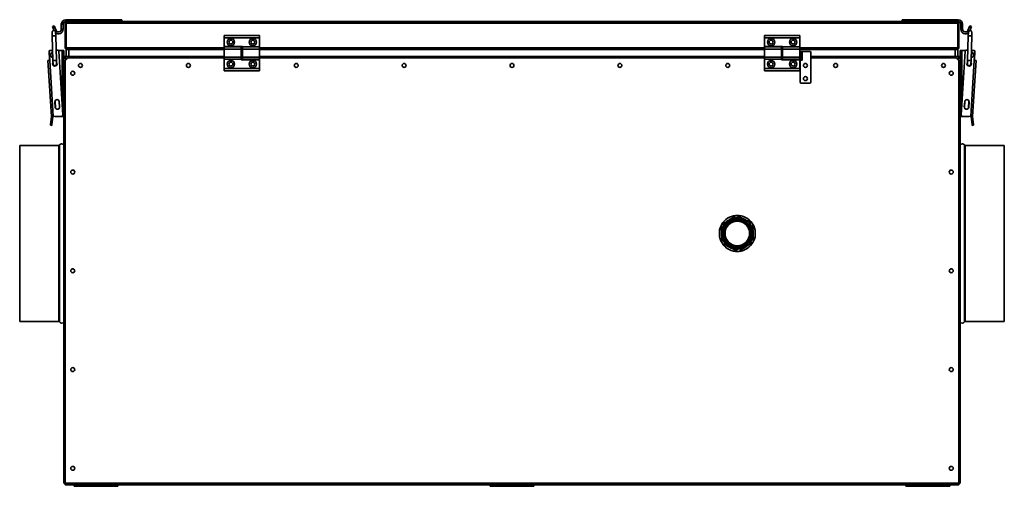
# Model space of a CAD drawing. Units: millimetres. Extents: x -705 to 3111, y -358 to 1737.
# Drawn here: x -28 to 1093, y 1206 to 1737 of the extents above; entities that cross this region are included whole.
import ezdxf

# ---------------------------------------------------------------- set-up
doc = ezdxf.new("R2010")
doc.units = ezdxf.units.MM
doc.header["$LTSCALE"] = 5

msp = doc.modelspace()

# ---------------------------------------------------------------- linework, layer by layer
at = {"color": 7, "linetype": 'Continuous', "lineweight": 35}
for p, q in [((11, 1730), (9.2, 1729.2)), ((11.2, 1724.4), (9.2, 1729.2)), ((13.3, 1724.8), (11, 1730)), ((21.2, 1731.8), (19.2, 1731.8)), ((19.2, 1731.8), (19.2, 1726)), ((21.2, 1731.8), (21.2, 1726)), ((23.7, 1732.9), (24.4, 1732.9)), ((23.7, 1732.9), (23.7, 1704.9)), ((24.3, 1736.9), (24.3, 1734.9)), ((88.2, 1736.9), (24.3, 1736.9)), ((25.7, 1734.9), (24.3, 1734.9)), ((24.4, 1732.9), (24.4, 1704.9)), ((24.7, 1732.9), (1039.7, 1732.9)), ((24.7, 1732.9), (24.7, 1704.9)), ((25.7, 1734.9), (1038.7, 1734.9)), ((88.2, 1734.9), (88.2, 1736.9)), ((976.2, 1734.9), (976.2, 1736.9)), ((976.2, 1736.9), (1040.1, 1736.9)), ((1038.7, 1734.9), (1040.1, 1734.9)), ((1039.7, 1732.9), (1039.7, 1704.9)), ((1040.7, 1732.9), (1040, 1732.9)), ((1040, 1732.9), (1040, 1704.9)), ((1040.1, 1734.9), (1040.1, 1736.9)), ((1040.7, 1732.9), (1040.7, 1704.9)), ((1043.2, 1731.8), (1043.2, 1726)), ((1045.2, 1731.8), (1043.2, 1731.8)), ((1045.2, 1731.8), (1045.2, 1726)), ((1051.2, 1724.8), (1053.4, 1730)), ((1053.2, 1724.4), (1055.2, 1729.2)), ((1053.4, 1730), (1055.2, 1729.2)), ((8.7, 1722.4), (8.8, 1718.4)), ((8.8, 1718.4), (9.7, 1690.4)), ((12.8, 1718.5), (12.7, 1722.5)), ((13.7, 1690.6), (12.8, 1718.5)), ((19.2, 1726), (21.2, 1726)), ((204.7, 1718.9), (244.7, 1718.9)), ((204.7, 1716.1), (204.7, 1718.9)), ((204.7, 1706.4), (204.7, 1716.1)), ((204.7, 1716.1), (244.7, 1716.1)), ((244.7, 1716.1), (244.7, 1718.9)), ((244.7, 1705.9), (244.7, 1716.1)), ((819.7, 1718.9), (859.7, 1718.9)), ((819.7, 1716.1), (819.7, 1718.9)), ((819.7, 1706.4), (819.7, 1716.1)), ((819.7, 1716.1), (859.7, 1716.1)), ((859.7, 1716.1), (859.7, 1718.9)), ((859.7, 1705.9), (859.7, 1716.1)), ((1043.2, 1726), (1045.2, 1726)), ((1051.6, 1718.5), (1050.7, 1690.6)), ((1051.7, 1722.5), (1051.6, 1718.5)), ((1054.7, 1690.4), (1055.6, 1718.4)), ((1055.6, 1718.4), (1055.7, 1722.4)), ((24.4, 1704.9), (23.7, 1704.9)), ((225.3, 1706.4), (204.7, 1706.4)), ((224.1, 1705.9), (204.7, 1705.9)), ((204.7, 1705.9), (204.7, 1703.4)), ((224.1, 1705.9), (224.1, 1703.4)), ((225.3, 1705.9), (225.3, 1706.4)), ((225.3, 1705.9), (244.7, 1705.9)), ((225.3, 1703.4), (225.3, 1705.9)), ((244.7, 1703.4), (244.7, 1705.9)), ((840.3, 1706.4), (819.7, 1706.4)), ((839.1, 1705.9), (819.7, 1705.9)), ((819.7, 1705.9), (819.7, 1703.4)), ((839.1, 1705.9), (839.1, 1703.4)), ((840.3, 1705.9), (840.3, 1706.4)), ((840.3, 1705.9), (859.7, 1705.9)), ((840.3, 1703.4), (840.3, 1705.9)), ((859.7, 1703.4), (859.7, 1705.9)), ((1040, 1704.9), (1040.7, 1704.9)), ((5.2, 1700.8), (5.8, 1691.6)), ((6, 1690.7), (5.4, 1700.6)), ((9.3, 1701.9), (6.2, 1701.9)), ((6.4, 1701.7), (9.3, 1701.9)), ((13.3, 1702.1), (15.3, 1702.2)), ((20.2, 1701.9), (16.2, 1701.9)), ((20.9, 1628.4), (16.4, 1701.3)), ((22.2, 1701.9), (20.2, 1701.9)), ((22.2, 1693.9), (22.2, 1701.9)), ((22.2, 1209.9), (22.2, 1693.9)), ((22.9, 1693.9), (22.2, 1693.9)), ((23.2, 1694.9), (25.7, 1694.9)), ((23.2, 1694.2), (23.2, 1694.9)), ((26.7, 1693.4), (23.7, 1690.4)), ((24.2, 1692.6), (25.1, 1691.7)), ((25.3, 1692), (24.5, 1692.9)), ((24.7, 1694.9), (24.7, 1702.9)), ((24.7, 1702.9), (25.7, 1702.9)), ((25.7, 1702.9), (26, 1702.9)), ((27.7, 1694.9), (25.7, 1694.9)), ((26, 1702.9), (26.7, 1702.9)), ((26.7, 1702.9), (27.7, 1702.9)), ((204.7, 1693.4), (26.7, 1693.4)), ((27.7, 1702.9), (27.7, 1694.9)), ((27.7, 1702.9), (204.7, 1702.9)), ((27.7, 1694.9), (204.7, 1694.9)), ((224.1, 1703.4), (204.7, 1703.4)), ((204.7, 1703.4), (204.7, 1694.4)), ((204.7, 1694.4), (204.7, 1691.9)), ((224.1, 1694.4), (204.7, 1694.4)), ((224.1, 1703.4), (224.1, 1694.4)), ((224.1, 1702.9), (225.3, 1702.9)), ((225.3, 1701.9), (224.1, 1701.9)), ((224.1, 1695.9), (225.3, 1695.9)), ((224.1, 1694.9), (225.3, 1694.9)), ((224.1, 1694.4), (224.1, 1691.9)), ((225.3, 1693.4), (224.1, 1693.4)), ((225.3, 1703.4), (244.7, 1703.4)), ((225.3, 1694.4), (225.3, 1703.4)), ((225.3, 1694.4), (244.7, 1694.4)), ((225.3, 1691.9), (225.3, 1694.4)), ((244.7, 1694.4), (244.7, 1703.4)), ((244.7, 1702.9), (819.7, 1702.9)), ((244.7, 1694.9), (819.7, 1694.9)), ((244.7, 1691.9), (244.7, 1694.4)), ((819.7, 1693.4), (244.7, 1693.4)), ((839.1, 1703.4), (819.7, 1703.4)), ((819.7, 1703.4), (819.7, 1694.4)), ((839.1, 1694.4), (819.7, 1694.4)), ((819.7, 1694.4), (819.7, 1691.9)), ((839.1, 1703.4), (839.1, 1694.4)), ((839.1, 1702.9), (840.3, 1702.9)), ((840.3, 1701.9), (839.1, 1701.9)), ((839.1, 1695.9), (840.3, 1695.9)), ((839.1, 1694.9), (840.3, 1694.9)), ((839.1, 1694.4), (839.1, 1691.9)), ((840.3, 1693.4), (839.1, 1693.4)), ((840.3, 1703.4), (859.7, 1703.4)), ((840.3, 1694.4), (840.3, 1703.4)), ((840.3, 1694.4), (859.7, 1694.4)), ((840.3, 1691.9), (840.3, 1694.4)), ((859.7, 1694.4), (859.7, 1703.4)), ((859.7, 1702.9), (1036.7, 1702.9)), ((859.7, 1694.9), (860.2, 1694.9)), ((859.7, 1691.9), (859.7, 1694.4)), ((860.2, 1693.4), (859.7, 1693.4)), ((860.2, 1690.9), (860.2, 1700.9)), ((860.2, 1700.9), (861.2, 1700.9)), ((861.2, 1690.9), (861.2, 1700.9)), ((862.5, 1700.9), (861.2, 1700.9)), ((862.5, 1690.9), (862.5, 1700.9)), ((862.5, 1700.9), (871.2, 1700.9)), ((872.2, 1699.9), (872.2, 1665.9)), ((872.2, 1694.9), (1036.7, 1694.9)), ((1037.7, 1693.4), (872.2, 1693.4)), ((1036.7, 1694.9), (1036.7, 1702.9)), ((1036.7, 1702.9), (1037.7, 1702.9)), ((1038.7, 1694.9), (1036.7, 1694.9)), ((1037.7, 1702.9), (1038.4, 1702.9)), ((1040.7, 1690.4), (1037.7, 1693.4)), ((1038.4, 1702.9), (1038.7, 1702.9)), ((1038.7, 1702.9), (1038.7, 1703)), ((1038.7, 1702.9), (1039.7, 1702.9)), ((1038.7, 1694.9), (1041.2, 1694.9)), ((1039.9, 1692.9), (1039.1, 1692)), ((1039.3, 1691.7), (1040.2, 1692.6)), ((1039.7, 1702.9), (1039.7, 1694.9)), ((1041.2, 1694.2), (1041.2, 1694.9)), ((1041.5, 1693.9), (1042.2, 1693.9)), ((1042.2, 1693.9), (1042.2, 1701.9)), ((1044.2, 1701.9), (1042.2, 1701.9)), ((1042.2, 1693.9), (1042.2, 1209.9)), ((1043.6, 1628.4), (1048, 1701.3)), ((1048.2, 1701.9), (1044.2, 1701.9)), ((1049.1, 1702.2), (1051.1, 1702.1)), ((1055.1, 1701.9), (1058.1, 1701.7)), ((1058.2, 1701.9), (1055.1, 1701.9)), ((1058.4, 1690.7), (1059, 1700.6)), ((1059.2, 1700.8), (1058.6, 1691.6)), ((4, 1690.5), (6, 1690.7)), ((7.9, 1626.7), (4, 1690.5)), ((9.9, 1626.8), (6, 1690.7)), ((9.7, 1690.4), (9.8, 1686.4)), ((9.8, 1686.4), (9.9, 1686)), ((13.8, 1686.6), (13.7, 1690.6)), ((23.7, 1690.4), (23.7, 1209.9)), ((224.1, 1691.9), (204.7, 1691.9)), ((204.7, 1691.9), (204.7, 1681.6)), ((244.7, 1681.6), (204.7, 1681.6)), ((204.7, 1681.6), (204.7, 1678.9)), ((224.1, 1691.9), (224.1, 1691.4)), ((224.1, 1691.4), (244.7, 1691.4)), ((225.3, 1691.9), (244.7, 1691.9)), ((244.7, 1691.4), (244.7, 1681.6)), ((244.7, 1681.6), (244.7, 1678.9)), ((839.1, 1691.9), (819.7, 1691.9)), ((819.7, 1691.9), (819.7, 1681.6)), ((859.7, 1681.6), (819.7, 1681.6)), ((819.7, 1681.6), (819.7, 1678.9)), ((839.1, 1691.9), (839.1, 1691.4)), ((839.1, 1691.4), (859.7, 1691.4)), ((840.3, 1691.9), (859.7, 1691.9)), ((859.7, 1691.4), (859.7, 1681.6)), ((859.7, 1681.6), (859.7, 1678.9)), ((860.2, 1690.9), (861.2, 1690.9)), ((860.2, 1665.9), (860.2, 1690.9)), ((861.2, 1690.9), (862.5, 1690.9)), ((1040.7, 1690.4), (1040.7, 1209.9)), ((1050.7, 1690.6), (1050.6, 1686.6)), ((1054.5, 1626.8), (1058.4, 1690.7)), ((1054.6, 1686.4), (1054.7, 1690.4)), ((1056.5, 1626.7), (1060.4, 1690.5)), ((1058.4, 1690.7), (1060.4, 1690.5)), ((244.7, 1678.9), (204.7, 1678.9)), ((859.7, 1678.9), (819.7, 1678.9)), ((871.2, 1664.9), (861.2, 1664.9)), ((12.3, 1637.4), (11.9, 1643.4)), ((12.4, 1637.4), (12, 1643.4)), ((16.8, 1643.7), (17.2, 1637.7)), ((16.9, 1643.7), (17.3, 1637.7)), ((1047.5, 1643.7), (1047.1, 1637.7)), ((1047.6, 1643.7), (1047.2, 1637.7)), ((1052, 1637.4), (1052.4, 1643.4)), ((1052.1, 1637.4), (1052.5, 1643.4)), ((7.9, 1626.6), (6.9, 1617.6)), ((7.9, 1626.7), (9.9, 1626.8)), ((9.4, 1626.4), (7.9, 1626.6)), ((9.4, 1626.4), (8.4, 1617.4)), ((9.9, 1626.8), (19.9, 1627.4)), ((20.2, 1626.9), (11.8, 1626.9)), ((22.2, 1626.9), (20.2, 1626.9)), ((1044.2, 1626.9), (1042.2, 1626.9)), ((1052.6, 1626.9), (1044.2, 1626.9)), ((1044.5, 1627.4), (1054.5, 1626.8)), ((1054.5, 1626.8), (1056.5, 1626.7)), ((1055, 1626.4), (1056.5, 1626.6)), ((1056, 1617.5), (1055, 1626.4)), ((1057.5, 1617.7), (1056.5, 1626.6)), ((6.8, 1616.8), (6.9, 1617.6)), ((8.3, 1616.6), (6.8, 1616.8)), ((6.9, 1617.6), (8.4, 1617.4)), ((8.4, 1617.4), (8.3, 1616.6)), ((1056, 1617.5), (1057.5, 1617.7)), ((1056.1, 1616.6), (1056, 1617.5)), ((1057.6, 1616.8), (1056.1, 1616.6)), ((1057.5, 1617.7), (1057.6, 1616.8)), ((16.2, 1593.9), (-28.2, 1593.9)), ((-28.2, 1593.9), (-28.2, 1393.9)), ((1092.6, 1593.9), (1048.2, 1593.9)), ((1092.6, 1393.9), (1092.6, 1593.9)), ((804.2, 1488.5), (804.5, 1489.3)), ((16.2, 1393.9), (-28.2, 1393.9)), ((16.2, 1393.9), (-28.2, 1393.9)), ((-28.2, 1393.9), (-28.2, 1393.9)), ((1048.2, 1393.9), (1092.6, 1393.9)), ((22.9, 1209.9), (22.2, 1209.9)), ((23.2, 1209.6), (23.2, 1208.9)), ((23.7, 1208.9), (23.2, 1208.9)), ((1040.7, 1209.9), (23.7, 1209.9)), ((23.7, 1209.9), (23.7, 1207.9)), ((33.7, 1207.9), (23.7, 1207.9)), ((33.7, 1207.9), (33.7, 1206.4)), ((34.9, 1207.9), (33.7, 1207.9)), ((34.9, 1206.4), (33.7, 1206.4)), ((34.9, 1207.9), (34.9, 1206.4)), ((43.9, 1207.9), (34.9, 1207.9)), ((43.9, 1206.4), (34.9, 1206.4)), ((43.9, 1207.9), (43.9, 1206.4)), ((73.5, 1207.9), (43.9, 1207.9)), ((73.5, 1206.4), (43.9, 1206.4)), ((73.5, 1207.9), (73.5, 1206.4)), ((82.5, 1207.9), (73.5, 1207.9)), ((82.5, 1206.4), (73.5, 1206.4)), ((82.5, 1207.9), (82.5, 1206.4)), ((83.7, 1207.9), (82.5, 1207.9)), ((83.7, 1206.4), (82.5, 1206.4)), ((980.7, 1207.9), (83.7, 1207.9)), ((83.7, 1207.9), (83.7, 1206.4)), ((507.2, 1206.4), (507.2, 1207.9)), ((507.2, 1206.4), (512.2, 1206.4)), ((512.2, 1206.4), (512.2, 1207.9)), ((512.2, 1206.4), (552.2, 1206.4)), ((552.2, 1206.4), (552.2, 1207.9)), ((552.2, 1206.4), (557.2, 1206.4)), ((557.2, 1206.4), (557.2, 1207.9)), ((980.7, 1207.9), (980.7, 1206.4)), ((981.9, 1207.9), (980.7, 1207.9)), ((981.9, 1206.4), (980.7, 1206.4)), ((981.9, 1207.9), (981.9, 1206.4)), ((990.9, 1207.9), (981.9, 1207.9)), ((990.9, 1206.4), (981.9, 1206.4)), ((990.9, 1207.9), (990.9, 1206.4)), ((1020.5, 1207.9), (990.9, 1207.9)), ((1020.5, 1206.4), (990.9, 1206.4)), ((1020.5, 1207.9), (1020.5, 1206.4)), ((1029.5, 1207.9), (1020.5, 1207.9)), ((1029.5, 1206.4), (1020.5, 1206.4)), ((1029.5, 1207.9), (1029.5, 1206.4)), ((1030.7, 1207.9), (1029.5, 1207.9)), ((1030.7, 1206.4), (1029.5, 1206.4)), ((1040.7, 1207.9), (1030.7, 1207.9)), ((1030.7, 1207.9), (1030.7, 1206.4)), ((1040.7, 1209.9), (1040.7, 1207.9)), ((1041.2, 1208.9), (1040.7, 1208.9)), ((1041.2, 1209.6), (1041.2, 1208.9)), ((1041.5, 1209.9), (1042.2, 1209.9))]:
    msp.add_line(p, q, dxfattribs=at)
at = {"color": 1, "linetype": 'Continuous', "lineweight": 35}
for p, q in [((12.8, 1718.5), (8.8, 1718.4)), ((11.8, 1724.1), (13.3, 1724.8)), ((1051.2, 1724.8), (1052.6, 1724.1)), ((1051.6, 1718.5), (1055.6, 1718.4)), ((24.7, 1704.9), (204.7, 1704.9)), ((224.1, 1704.9), (225.3, 1704.9)), ((244.7, 1704.9), (819.7, 1704.9)), ((839.1, 1704.9), (840.3, 1704.9)), ((859.7, 1704.9), (1039.7, 1704.9)), ((20.2, 1639.1), (20.2, 1701.9)), ((24.2, 1692.6), (24.2, 1692.9)), ((24.2, 1692.9), (24.5, 1692.9)), ((24.2, 1692.6), (24.2, 1690.9)), ((26.2, 1692.9), (24.5, 1692.9)), ((1039.9, 1692.9), (1038.2, 1692.9)), ((1039.9, 1692.9), (1040.2, 1692.9)), ((1040.2, 1692.9), (1040.2, 1692.6)), ((1040.2, 1690.9), (1040.2, 1692.6)), ((1044.2, 1639.1), (1044.2, 1701.9)), ((13.7, 1690.6), (9.7, 1690.4)), ((1050.7, 1690.6), (1054.7, 1690.4)), ((20.2, 1626.9), (20.2, 1627.4)), ((1044.2, 1626.9), (1044.2, 1627.4)), ((16.2, 1593.9), (16.2, 1393.9)), ((17.1, 1594.4), (17.1, 1393.3)), ((21.9, 1594.4), (21.9, 1393.3)), ((1042.5, 1393.3), (1042.5, 1594.4)), ((1047.3, 1393.3), (1047.3, 1594.4)), ((1048.2, 1393.9), (1048.2, 1593.9)), ((16.2, 1393.9), (16.2, 1393.9)), ((17.1, 1393.3), (17.1, 1393.3)), ((21.9, 1393.3), (21.9, 1393.3))]:
    msp.add_line(p, q, dxfattribs=at)
at = {"color": 7, "linetype": 'Continuous', "lineweight": 35, "flags": 128}
msp.add_lwpolyline([(790.6, 1510.1), (788.4, 1510.4), (784.1, 1509.7), (780.1, 1508), (776.7, 1505.3), (774.2, 1501.8), (772.7, 1497.9), (772.2, 1493.9), (772.8, 1489.6), (774.4, 1485.6), (777.1, 1482.2), (780.5, 1479.6), (784.5, 1477.9), (788.8, 1477.4), (793.1, 1478), (797.1, 1479.7), (800.5, 1482.4), (803.1, 1485.8), (804.3, 1488.4), (804.3, 1488.4)], dxfattribs=at)
at = {"color": 7, "linetype": 'Continuous', "lineweight": 35}
for centre, radius in [((212.2, 1711.4), 4.25), ((237.2, 1711.4), 4.25), ((827.2, 1711.4), 4.25), ((852.2, 1711.4), 4.25), ((212.2, 1711.4), 2.25), ((237.2, 1711.4), 2.25), ((827.2, 1711.4), 2.25), ((852.2, 1711.4), 2.25), ((41, 1684.9), 2.25), ((163.8, 1684.9), 2.25), ((212.2, 1686.4), 4.25), ((212.2, 1686.4), 2.25), ((237.2, 1686.4), 4.25), ((237.2, 1686.4), 2.25), ((286.6, 1684.9), 2.25), ((409.4, 1684.9), 2.25), ((532.2, 1684.9), 2.25), ((655, 1684.9), 2.25), ((777.8, 1684.9), 2.25), ((827.2, 1686.4), 4.25), ((827.2, 1686.4), 2.25), ((852.2, 1686.4), 4.25), ((852.2, 1686.4), 2.25), ((866.2, 1684.9), 2.25), ((900.6, 1684.9), 2.25), ((1023.4, 1684.9), 2.25), ((32.2, 1676), 2.25), ((866.2, 1669.9), 2.25), ((1032.2, 1676), 2.25), ((32.2, 1563.7), 2.25), ((1032.2, 1563.7), 2.25), ((788.7, 1493.9), 15), ((788.7, 1493.9), 14), ((32.2, 1451.4), 2.25), ((1032.2, 1451.4), 2.25), ((32.2, 1339.1), 2.25), ((1032.2, 1339.1), 2.25), ((32.2, 1226.8), 2.25), ((1032.2, 1226.8), 2.25)]:
    msp.add_circle(centre, radius, dxfattribs=at)
for centre, radius, start, end in [((24.3, 1731.8), 5.1, 90, 180), ((24.3, 1731.8), 3.1, 90, 180), ((1040.1, 1731.8), 5.1, 0, 90), ((1040.1, 1731.8), 3.1, 0, 90), ((10.7, 1722.5), 2, 1.7735, 181.7735), ((16.1, 1726), 5.1, 227.9532, 0), ((16.1, 1726), 3.1, 203.3191, 0), ((1048.3, 1726), 5.1, 180, 312.0468), ((1048.3, 1726), 3.1, 180, 336.6809), ((1053.7, 1722.5), 2, 358.2265, 178.2265), ((6.2, 1700.9), 1, 90, 183.5), ((6.4, 1700.7), 1, 93.5, 183.5), ((9.7, 1696.9), 3, 95.2964, 268.2507), ((15.4, 1701.2), 1, 3.5, 93.5), ((871.2, 1699.9), 1, 0, 90), ((1049, 1701.2), 1, 86.5, 176.5), ((1054.8, 1696.9), 3, 271.7493, 84.7036), ((1058, 1700.7), 1, 356.5, 86.5), ((1058.2, 1700.9), 1, 356.5, 90), ((6.8, 1691.7), 1, 183.5, 220.3699), ((11.8, 1686.5), 2.5, 144.9036, 273.5), ((11.8, 1686.5), 2, 181.7735, 1.7735), ((11.8, 1686.5), 2.5, 273.5, 38.6434), ((1052.6, 1686.5), 2.5, 141.3566, 266.5), ((1052.6, 1686.5), 2, 178.2265, 358.2265), ((1052.6, 1686.5), 2.5, 266.5, 35.0964), ((1057.6, 1691.7), 1, 319.6301, 356.5), ((861.2, 1665.9), 1, 180, 270), ((871.2, 1665.9), 1, 270, 0), ((14.4, 1643.6), 2.5, 3.5, 183.5), ((14.4, 1643.6), 2.39, 3.5, 183.5), ((14.8, 1637.6), 2.5, 183.5, 3.5), ((14.8, 1637.6), 2.39, 183.5, 3.5), ((1049.6, 1637.6), 2.5, 176.5, 356.5), ((1049.6, 1637.6), 2.39, 176.5, 356.5), ((1050, 1643.6), 2.5, 356.5, 176.5), ((1050, 1643.6), 2.39, 356.5, 176.5), ((7.4, 1626.6), 0.5, 353.5, 3.5), ((7.4, 1626.6), 2, 353.5, 3.5), ((19.9, 1628.4), 1, 273.5, 3.5), ((1044.6, 1628.4), 1, 176.5, 266.5), ((1057, 1626.6), 2, 176.5, 186.5), ((1057, 1626.6), 0.5, 176.5, 186.5), ((16.2, 1594.9), 1, 270, 332.6478), ((19.5, 1593.2), 2.7, 27.3522, 152.6478), ((22.8, 1594.9), 1, 207.3522, 234.1026), ((1041.6, 1594.9), 1, 305.8974, 332.6478), ((1044.9, 1593.2), 2.7, 27.3522, 152.6478), ((1048.2, 1594.9), 1, 207.3522, 270), ((788.7, 1493.9), 20.5, 94.5655, 151.7497), ((788.7, 1493.9), 20.5, 91.7497, 94.5655), ((788.7, 1493.9), 20.5, 34.5655, 91.7497), ((788.7, 1493.9), 20.5, 154.5655, 211.7497), ((788.7, 1493.9), 20.5, 151.7497, 154.5655), ((788.7, 1493.9), 18, 123.1576, 183.1576), ((788.7, 1493.9), 18, 63.1576, 123.1576), ((788.7, 1493.9), 18, 3.1576, 63.1576), ((788.7, 1493.9), 16.5, 340.5436, 51.9173), ((788.7, 1493.9), 20.5, 31.7497, 34.5655), ((788.7, 1493.9), 20.5, 334.5655, 31.7497), ((788.7, 1493.9), 18, 183.1576, 243.1576), ((788.7, 1493.9), 18, 303.1576, 3.1576), ((788.7, 1493.9), 20.5, 211.7497, 214.5655), ((788.7, 1493.9), 20.5, 214.5655, 271.7497), ((788.7, 1493.9), 20.5, 274.5655, 331.7497), ((788.7, 1493.9), 20.5, 331.7497, 334.5655), ((788.7, 1493.9), 18, 243.1576, 303.1576), ((788.7, 1493.9), 20.5, 271.7497, 274.5655), ((16.2, 1392.9), 1, 27.3522, 90), ((16.2, 1392.9), 1, 27.3528, 90.0002), ((19.5, 1394.6), 2.7, 207.3522, 332.6478), ((19.5, 1394.6), 2.7, 207.3529, 332.6471), ((22.8, 1392.9), 1, 125.8974, 152.6478), ((22.8, 1392.9), 1, 125.897, 152.6474), ((1041.6, 1392.9), 1, 27.3522, 54.1026), ((1044.9, 1394.6), 2.7, 207.3522, 332.6478), ((1048.2, 1392.9), 1, 90, 152.6478)]:
    msp.add_arc(centre, radius, start, end, dxfattribs=at)
at = {"color": 1, "linetype": 'Continuous', "lineweight": 35}
for centre, start, end in [((9.7, 1696.9), 95.5483, 267.9987), ((1054.8, 1696.9), 272.0013, 84.4517)]:
    msp.add_arc(centre, 2.8, start, end, dxfattribs=at)
at = {"color": 7, "linetype": 'Continuous', "lineweight": 35}
for points, knots in [([(25.7, 1734.9), (25.6, 1734.9), (25.4, 1734.9), (25, 1734.8), (24.7, 1734.6), (24.4, 1734.4), (24.2, 1734.2), (24, 1733.9), (23.8, 1733.6), (23.7, 1733.3), (23.7, 1733.1), (23.7, 1732.9), (23.7, 1732.9)], [0, 0, 0, 0, 0.107356, 0.217598, 0.328883, 0.443394, 0.554682, 0.669196, 0.780484, 0.894998, 0.947337, 1, 1, 1, 1]), ([(25.1, 1734), (25.1, 1734), (25, 1734), (24.8, 1733.8), (24.6, 1733.7), (24.5, 1733.4), (24.4, 1733.2), (24.4, 1733), (24.4, 1732.9), (24.4, 1732.9)], [0, 0, 0, 0, 0.05981, 0.238251, 0.411663, 0.590104, 0.763517, 0.941958, 1, 1, 1, 1]), ([(24.7, 1732.9), (24.7, 1733), (24.8, 1733.2), (24.9, 1733.6), (25, 1733.9), (25.1, 1734.2), (25.3, 1734.4), (25.4, 1734.6), (25.5, 1734.8), (25.6, 1734.9), (25.7, 1734.9), (25.7, 1734.9), (25.7, 1734.9)], [0, 0, 0, 0, 0.107356, 0.217598, 0.328883, 0.443394, 0.554682, 0.669196, 0.780484, 0.894998, 0.947337, 1, 1, 1, 1]), ([(1038.7, 1734.9), (1038.7, 1734.9), (1038.8, 1734.9), (1038.9, 1734.8), (1039, 1734.6), (1039.2, 1734.4), (1039.3, 1734.2), (1039.4, 1733.9), (1039.5, 1733.6), (1039.6, 1733.3), (1039.7, 1733.1), (1039.7, 1732.9), (1039.7, 1732.9)], [0, 0, 0, 0, 0.107356, 0.217598, 0.328883, 0.443394, 0.554682, 0.669196, 0.780484, 0.894998, 0.947337, 1, 1, 1, 1]), ([(1040.7, 1732.9), (1040.7, 1733.1), (1040.6, 1733.6), (1040.3, 1734.2), (1039.7, 1734.7), (1039.2, 1734.9), (1038.8, 1734.9), (1038.7, 1734.9)], [0, 0, 0, 0, 0.217578, 0.443295, 0.669018, 0.894741, 1, 1, 1, 1]), ([(1040, 1732.9), (1040, 1733.1), (1040, 1733.4), (1039.7, 1733.8), (1039.4, 1733.9), (1039.3, 1734)], [0, 0, 0, 0, 0.356552, 0.71327, 1, 1, 1, 1]), ([(23.7, 1704.9), (23.7, 1704.7), (23.8, 1704.2), (24.1, 1703.6), (24.7, 1703.1), (25.3, 1702.9), (25.6, 1702.9), (25.7, 1702.9)], [0, 0, 0, 0, 0.210982, 0.443397, 0.675835, 0.908273, 1, 1, 1, 1]), ([(24.4, 1704.9), (24.4, 1704.7), (24.5, 1704.4), (24.8, 1703.9), (25.1, 1703.8), (25.2, 1703.7)], [0, 0, 0, 0, 0.3349, 0.670096, 1, 1, 1, 1]), ([(26, 1702.9), (25.9, 1702.9), (25.7, 1703), (25.4, 1703.3), (25.1, 1703.9), (24.9, 1704.5), (24.7, 1704.8), (24.7, 1704.9)], [0, 0, 0, 0, 0.2109822, 0.443397, 0.6758352, 0.9082731, 1, 1, 1, 1]), ([(1039.7, 1704.9), (1039.6, 1704.7), (1039.4, 1704.2), (1039.1, 1703.6), (1038.8, 1703.1), (1038.6, 1702.9), (1038.5, 1702.9), (1038.4, 1702.9)], [0, 0, 0, 0, 0.210982, 0.443397, 0.675835, 0.908273, 1, 1, 1, 1]), ([(1038.7, 1702.9), (1038.9, 1702.9), (1039.4, 1703), (1040, 1703.3), (1040.5, 1703.9), (1040.7, 1704.5), (1040.7, 1704.8), (1040.7, 1704.9)], [0, 0, 0, 0, 0.210982, 0.443397, 0.675835, 0.908273, 1, 1, 1, 1]), ([(1039.2, 1703.7), (1039.2, 1703.7), (1039.4, 1703.7), (1039.7, 1704), (1040, 1704.4), (1040, 1704.7), (1040, 1704.9)], [0, 0, 0, 0, 0.022796, 0.356984, 0.691173, 1, 1, 1, 1]), ([(22.2, 1693.9), (22.2, 1693.8), (22.3, 1693.6), (22.6, 1693.3), (23.2, 1693), (23.8, 1692.8), (24.1, 1692.6), (24.2, 1692.6)], [0, 0, 0, 0, 0.210982, 0.443397, 0.675835, 0.908273, 1, 1, 1, 1]), ([(23.2, 1694.6), (23.1, 1694.5), (22.8, 1694.4), (22.6, 1694.1), (22.5, 1693.9)], [0, 0, 0, 0, 0.312424, 1, 1, 1, 1]), ([(22.9, 1693.9), (22.9, 1693.8), (23, 1693.6), (23.3, 1693.2), (23.7, 1692.9), (24, 1692.7), (24.2, 1692.6)], [0, 0, 0, 0, 0.254667, 0.509558, 0.764451, 1, 1, 1, 1]), ([(24.2, 1692.9), (24, 1693), (23.7, 1693.1), (23.3, 1693.4), (23, 1693.6), (22.9, 1693.8), (22.9, 1693.9), (22.9, 1693.9)], [0, 0, 0, 0, 0.239979, 0.48007, 0.720161, 0.960253, 1, 1, 1, 1]), ([(23.5, 1694), (23.5, 1693.9), (23.3, 1693.8), (23.2, 1693.7), (23.1, 1693.6)], [0, 0, 0, 0, 0.43399, 1, 1, 1, 1]), ([(23.1, 1693.5), (23.2, 1693.5), (23.3, 1693.6), (23.5, 1693.7), (23.7, 1693.7)], [0, 0, 0, 0, 0.162593, 1, 1, 1, 1]), ([(24.5, 1692.9), (24.4, 1693.1), (24.2, 1693.6), (23.9, 1694.2), (23.6, 1694.7), (23.4, 1694.9), (23.2, 1694.9), (23.2, 1694.9)], [0, 0, 0, 0, 0.210982, 0.443397, 0.675835, 0.908273, 1, 1, 1, 1]), ([(24.5, 1692.9), (24.4, 1693.1), (24.2, 1693.4), (23.8, 1693.8), (23.5, 1694.1), (23.3, 1694.2), (23.2, 1694.2)], [0, 0, 0, 0, 0.254667, 0.509558, 0.764451, 1, 1, 1, 1]), ([(23.2, 1694.2), (23.3, 1694.2), (23.4, 1694.1), (23.7, 1693.9), (23.9, 1693.5), (24.1, 1693.1), (24.2, 1692.9), (24.2, 1692.9)], [0, 0, 0, 0, 0.239979, 0.48007, 0.720161, 0.960253, 1, 1, 1, 1]), ([(1041.2, 1694.9), (1041.1, 1694.9), (1040.9, 1694.8), (1040.6, 1694.5), (1040.3, 1693.9), (1040.1, 1693.3), (1040, 1693), (1039.9, 1692.9)], [0, 0, 0, 0, 0.210982, 0.443397, 0.675835, 0.908273, 1, 1, 1, 1]), ([(1041.2, 1694.2), (1041.1, 1694.2), (1040.9, 1694.1), (1040.6, 1693.8), (1040.2, 1693.4), (1040, 1693), (1039.9, 1692.9)], [0, 0, 0, 0, 0.254667, 0.509558, 0.764451, 1, 1, 1, 1]), ([(1040.2, 1692.9), (1040.3, 1693.1), (1040.4, 1693.4), (1040.7, 1693.8), (1040.9, 1694.1), (1041.1, 1694.2), (1041.2, 1694.2), (1041.2, 1694.2)], [0, 0, 0, 0, 0.239979, 0.48007, 0.720161, 0.960253, 1, 1, 1, 1]), ([(1040.2, 1692.6), (1040.4, 1692.7), (1040.9, 1692.9), (1041.5, 1693.2), (1042, 1693.5), (1042.2, 1693.7), (1042.2, 1693.9), (1042.2, 1693.9)], [0, 0, 0, 0, 0.2109822, 0.443397, 0.6758352, 0.9082731, 1, 1, 1, 1]), ([(1040.2, 1692.6), (1040.4, 1692.7), (1040.7, 1692.9), (1041.2, 1693.3), (1041.5, 1693.6), (1041.5, 1693.8), (1041.5, 1693.9)], [0, 0, 0, 0, 0.254667, 0.509558, 0.764451, 1, 1, 1, 1]), ([(1041.5, 1693.9), (1041.5, 1693.8), (1041.5, 1693.7), (1041.2, 1693.4), (1040.8, 1693.2), (1040.4, 1693), (1040.2, 1692.9), (1040.2, 1692.9)], [0, 0, 0, 0, 0.239979, 0.48007, 0.720161, 0.960253, 1, 1, 1, 1]), ([(1040.7, 1693.7), (1040.7, 1693.7), (1041, 1693.7), (1041.2, 1693.6), (1041.3, 1693.5)], [0, 0, 0, 0, 0.303859, 1, 1, 1, 1]), ([(1041.3, 1693.6), (1041.3, 1693.6), (1041.2, 1693.8), (1041, 1693.9), (1040.9, 1694)], [0, 0, 0, 0, 0.43399, 1, 1, 1, 1]), ([(1041.9, 1693.9), (1041.8, 1694), (1041.7, 1694.3), (1041.4, 1694.5), (1041.2, 1694.6)], [0, 0, 0, 0, 0.312424, 1, 1, 1, 1]), ([(9.9, 1685.8), (9.9, 1685.8), (10, 1685.6), (10.2, 1685.2), (10.6, 1684.8), (10.8, 1684.5), (10.8, 1684.3), (10.9, 1684.3)], [0, 0, 0, 0, 0.023469, 0.3394, 0.589476, 0.799103, 1, 1, 1, 1]), ([(12.9, 1684.3), (12.9, 1684.4), (12.9, 1684.5), (13.1, 1684.8), (13.3, 1685.1), (13.6, 1685.5), (13.6, 1685.7), (13.6, 1685.7)], [0, 0, 0, 0, 0.205283, 0.409788, 0.639389, 0.96821, 1, 1, 1, 1]), ([(1050.8, 1685.7), (1050.9, 1685.5), (1051, 1685.2), (1051.3, 1684.8), (1051.5, 1684.5), (1051.5, 1684.4), (1051.5, 1684.3)], [0, 0, 0, 0, 0.2395, 0.527394, 0.768723, 1, 1, 1, 1]), ([(1053.5, 1684.3), (1053.6, 1684.3), (1053.6, 1684.5), (1053.8, 1684.7), (1054.1, 1685), (1054.4, 1685.4), (1054.4, 1685.7), (1054.5, 1685.8)], [0, 0, 0, 0, 0.191561, 0.382396, 0.596649, 0.903491, 1, 1, 1, 1]), ([(1054.5, 1686), (1054.6, 1686), (1054.6, 1686.2), (1054.6, 1686.4), (1054.6, 1686.4)], [0, 0, 0, 0, 0.4800588, 1, 1, 1, 1]), ([(778.9, 1509), (779.2, 1509.2), (780.5, 1510), (782.8, 1511.5), (785.2, 1513.1), (786.6, 1514), (787.1, 1514.3)], [0, 0, 0, 0, 0.105059, 0.462265, 0.830675, 1, 1, 1, 1]), ([(788.1, 1514.4), (788.4, 1514.2), (789, 1513.9), (789.9, 1513.5), (790.8, 1513), (791.8, 1512.5), (792.7, 1512), (793.7, 1511.5), (794.8, 1511), (795.8, 1510.5), (796.5, 1510.1), (796.8, 1509.9)], [0, 0, 0, 0, 0.108371, 0.216864, 0.325806, 0.434941, 0.546518, 0.658398, 0.77133, 0.884675, 1, 1, 1, 1]), ([(770.7, 1492.9), (770.7, 1493.8), (770.6, 1495.7), (770.4, 1499), (770.3, 1501.3), (770.2, 1502.7)], [0, 0, 0, 0, 0.270872, 0.547609, 1, 1, 1, 1]), ([(770.6, 1503.6), (771.6, 1504.2), (773.4, 1505.4), (776.2, 1507.2), (778, 1508.4), (778.9, 1509)], [0, 0, 0, 0, 0.378834, 0.685703, 1, 1, 1, 1]), ([(798.9, 1506.9), (798.5, 1507.1), (797.8, 1507.7), (796.5, 1508.4), (795.3, 1509), (794, 1509.5), (792.6, 1509.8), (791.3, 1510.1), (789.9, 1510.2), (788.5, 1510.2), (787.1, 1510.2), (785.7, 1509.9), (784.4, 1509.6), (783.1, 1509.2), (781.8, 1508.6), (780.6, 1508), (779.5, 1507.3), (778.5, 1506.4), (777.4, 1505.5), (776.5, 1504.5), (775.6, 1503.3), (774.6, 1501.8), (773.9, 1500.2), (773.3, 1498.5), (773, 1497.2), (772.8, 1495.8), (772.7, 1494.5), (772.7, 1493.1), (772.9, 1491.8), (773.1, 1490.4), (773.5, 1489.1), (774, 1487.8), (774.8, 1486.2), (776, 1484.3), (777.5, 1482.7), (778.9, 1481.5), (780.3, 1480.5), (782.3, 1479.5), (784.8, 1478.6), (787.5, 1478.2), (789.7, 1478.3), (791.9, 1478.6), (793.6, 1479.1), (795.6, 1479.9), (797.5, 1481), (799.2, 1482.5), (800.6, 1484.1), (801.7, 1485.5), (802.3, 1486.7), (802.5, 1487.1)], [0, 0, 0, 0, 0.017573, 0.035269, 0.053795, 0.071508, 0.088863, 0.10634, 0.124792, 0.142436, 0.159724, 0.177133, 0.195779, 0.213338, 0.230399, 0.247578, 0.264536, 0.281611, 0.298928, 0.317642, 0.336132, 0.353226, 0.387431, 0.404377, 0.42144, 0.438692, 0.456768, 0.473675, 0.4907, 0.507916, 0.525961, 0.543156, 0.560476, 0.594539, 0.628451, 0.645684, 0.663045, 0.696729, 0.730896, 0.764527, 0.798646, 0.815288, 0.848896, 0.865899, 0.899172, 0.932923, 0.949519, 0.983038, 1, 1, 1, 1]), ([(796.8, 1509.9), (797.7, 1509.5), (799.3, 1508.7), (802.3, 1507.2), (804.3, 1506.2), (805.6, 1505.5)], [0, 0, 0, 0, 0.270872, 0.547609, 1, 1, 1, 1]), ([(797.3, 1506.6), (797.7, 1506.4), (798.5, 1505.9), (799.5, 1505), (800.5, 1504.1), (801.3, 1503.2), (802.1, 1502.1), (802.8, 1501), (803.4, 1499.9), (803.9, 1498.7), (804.3, 1497.4), (804.6, 1496.2), (804.8, 1494.9), (804.9, 1493.6), (804.9, 1492.3), (804.8, 1491), (804.6, 1489.7), (804.4, 1488.8), (804.3, 1488.4)], [0, 0, 0, 0, 0.065451, 0.13143, 0.192235, 0.253464, 0.315994, 0.378954, 0.440701, 0.502862, 0.564609, 0.626769, 0.688516, 0.750675, 0.812027, 0.873756, 0.936674, 1, 1, 1, 1]), ([(802.5, 1487.1), (802.6, 1487.4), (802.9, 1488), (803.3, 1489), (803.6, 1490), (803.8, 1491.1), (804, 1492.1), (804.1, 1493.2), (804.1, 1494.2), (804, 1495.3), (803.9, 1496.3), (803.7, 1497.4), (803.4, 1498.4), (803, 1499.4), (802.6, 1500.4), (802.2, 1501.3), (801.6, 1502.2), (801, 1503.1), (800.3, 1503.9), (799.6, 1504.7), (798.9, 1505.4), (798.1, 1506.1), (797.6, 1506.4), (797.3, 1506.6)], [0, 0, 0, 0, 0.0480086, 0.0960171, 0.1440257, 0.1920343, 0.2400428, 0.2880514, 0.33606, 0.3840686, 0.4320771, 0.4800857, 0.5280943, 0.5761028, 0.6241114, 0.67212, 0.7201285, 0.7681371, 0.8161457, 0.8641543, 0.9121628, 0.9559939, 1, 1, 1, 1]), ([(806.1, 1504.7), (806.2, 1503.3), (806.4, 1500.6), (806.6, 1497.2), (806.7, 1495.3), (806.7, 1494.9)], [0, 0, 0, 0, 0.435112, 0.884523, 1, 1, 1, 1]), ([(771.3, 1483.1), (771.2, 1484.5), (771, 1487.2), (770.9, 1490.6), (770.8, 1492.5), (770.7, 1492.9)], [0, 0, 0, 0, 0.435112, 0.884523, 1, 1, 1, 1]), ([(806.7, 1494.9), (806.7, 1494), (806.8, 1492.1), (807, 1488.8), (807.1, 1486.5), (807.2, 1485.1)], [0, 0, 0, 0, 0.270872, 0.547609, 1, 1, 1, 1]), ([(780.6, 1477.8), (779.8, 1478.2), (778.1, 1479.1), (775.1, 1480.6), (773.1, 1481.6), (771.8, 1482.3)], [0, 0, 0, 0, 0.270872, 0.547609, 1, 1, 1, 1]), ([(806.8, 1484.2), (805.8, 1483.5), (804, 1482.4), (801.2, 1480.6), (799.4, 1479.4), (798.6, 1478.8)], [0, 0, 0, 0, 0.378834, 0.685703, 1, 1, 1, 1]), ([(789.3, 1473.4), (789, 1473.5), (788.4, 1473.9), (787.5, 1474.3), (786.6, 1474.8), (785.6, 1475.3), (784.7, 1475.8), (783.7, 1476.3), (782.7, 1476.8), (781.6, 1477.3), (780.9, 1477.7), (780.6, 1477.8)], [0, 0, 0, 0, 0.108371, 0.216864, 0.325806, 0.434941, 0.546518, 0.658398, 0.77133, 0.884675, 1, 1, 1, 1]), ([(793.7, 1478.4), (793.5, 1478.3), (793, 1478.2), (792.2, 1478), (790.6, 1477.7), (788.4, 1477.5), (786, 1477.8), (783.9, 1478.3), (782.8, 1478.7), (782.2, 1479)], [0, 0, 0, 0, 0.045009, 0.135062, 0.225498, 0.455656, 0.692488, 0.845295, 1, 1, 1, 1]), ([(798.6, 1478.8), (798.3, 1478.6), (796.9, 1477.8), (794.6, 1476.2), (792.2, 1474.6), (790.8, 1473.7), (790.3, 1473.5)], [0, 0, 0, 0, 0.105059, 0.462265, 0.830675, 1, 1, 1, 1]), ([(23.7, 1211), (23.7, 1210.9), (23.4, 1210.8), (22.9, 1210.6), (22.4, 1210.3), (22.2, 1210.1), (22.2, 1209.9), (22.2, 1209.9)], [0, 0, 0, 0, 0.05828, 0.335675, 0.613098, 0.890521, 1, 1, 1, 1]), ([(23.8, 1210.9), (23.7, 1210.9), (23.6, 1210.7), (23.3, 1210.5), (23, 1210.2), (22.9, 1210), (22.9, 1209.9)], [0, 0, 0, 0, 0.047452, 0.373208, 0.698965, 1, 1, 1, 1]), ([(22.9, 1209.9), (22.9, 1210), (23, 1210.1), (23.2, 1210.4), (23.5, 1210.5), (23.7, 1210.6), (23.7, 1210.6)], [0, 0, 0, 0, 0.3212165, 0.642583, 0.9639505, 1, 1, 1, 1]), ([(1041.5, 1209.9), (1041.5, 1210), (1041.4, 1210.2), (1041.1, 1210.5), (1040.8, 1210.8), (1040.7, 1210.9), (1040.6, 1210.9)], [0, 0, 0, 0, 0.325531, 0.651349, 0.977169, 1, 1, 1, 1]), ([(1042.2, 1209.9), (1042.2, 1210), (1042.1, 1210.2), (1041.8, 1210.4), (1041.3, 1210.7), (1040.9, 1210.9), (1040.7, 1211)], [0, 0, 0, 0, 0.252352, 0.53034, 0.808355, 1, 1, 1, 1]), ([(1040.7, 1210.6), (1040.8, 1210.6), (1041.1, 1210.4), (1041.4, 1210.2), (1041.5, 1210), (1041.5, 1209.9), (1041.5, 1209.9)], [0, 0, 0, 0, 0.3044771, 0.6256533, 0.9468298, 1, 1, 1, 1]), ([(22.5, 1209.9), (22.6, 1209.8), (22.7, 1209.5), (23, 1209.3), (23.2, 1209.2)], [0, 0, 0, 0, 0.312836, 1, 1, 1, 1]), ([(23.1, 1210.2), (23.2, 1210.1), (23.3, 1209.9), (23.5, 1209.8), (23.5, 1209.8)], [0, 0, 0, 0, 0.528974, 1, 1, 1, 1]), ([(23.7, 1210), (23.6, 1209.9), (23.5, 1209.7), (23.3, 1209.6), (23.2, 1209.6), (23.2, 1209.6)], [0, 0, 0, 0, 0.449703, 0.921839, 1, 1, 1, 1]), ([(23.2, 1209.6), (23.3, 1209.6), (23.5, 1209.6), (23.7, 1209.8), (23.7, 1209.9)], [0, 0, 0, 0, 0.596618, 1, 1, 1, 1]), ([(23.2, 1208.9), (23.3, 1208.9), (23.5, 1208.9), (23.6, 1209.2), (23.7, 1209.3)], [0, 0, 0, 0, 0.530405, 1, 1, 1, 1]), ([(23.6, 1209.9), (23.6, 1209.9), (23.5, 1210), (23.5, 1210.2), (23.4, 1210.4)], [0, 0, 0, 0, 0.057007, 1, 1, 1, 1]), ([(1041.2, 1209.6), (1041.1, 1209.6), (1041, 1209.6), (1040.8, 1209.8), (1040.7, 1210), (1040.7, 1210)], [0, 0, 0, 0, 0.472082, 0.944384, 1, 1, 1, 1]), ([(1040.7, 1209.9), (1040.7, 1209.8), (1040.9, 1209.6), (1041.1, 1209.6), (1041.2, 1209.6)], [0, 0, 0, 0, 0.451312, 1, 1, 1, 1]), ([(1040.7, 1209.3), (1040.7, 1209.2), (1040.9, 1209), (1041, 1208.9), (1041.2, 1208.9), (1041.2, 1208.9)], [0, 0, 0, 0, 0.185439, 0.769509, 1, 1, 1, 1]), ([(1041, 1210.4), (1041, 1210.4), (1040.9, 1210.2), (1040.8, 1210), (1040.8, 1209.9)], [0, 0, 0, 0, 0.33608, 1, 1, 1, 1]), ([(1040.9, 1209.8), (1041, 1209.9), (1041.2, 1210), (1041.3, 1210.1), (1041.3, 1210.2)], [0, 0, 0, 0, 0.528974, 1, 1, 1, 1]), ([(1041.2, 1209.2), (1041.3, 1209.2), (1041.6, 1209.4), (1041.8, 1209.7), (1041.9, 1209.9)], [0, 0, 0, 0, 0.312836, 1, 1, 1, 1])]:
    msp.add_open_spline(points, degree=3, knots=knots, dxfattribs=at)

doc.saveas('drawing.dxf')
